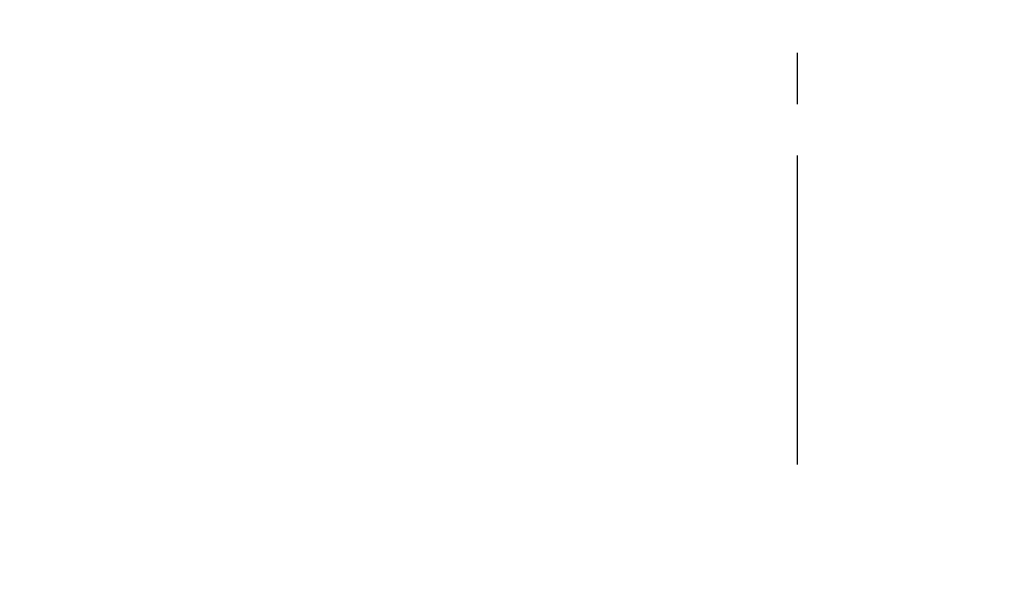
# Model space of a CAD drawing. Extents: x 55896 to 82369, y -25 to 8845.
# Drawn here: x 71678 to 71798, y 6575 to 6643 of the extents above; entities that cross this region are included whole.
import ezdxf

# ---------------------------------------------------------------- set-up
doc = ezdxf.new("R2010")
doc.units = 0
doc.header["$LTSCALE"] = 50
doc.header["$MEASUREMENT"] = 0
doc.linetypes.add('CENTER2', pattern=[1.125, 0.75, -0.125, 0.125, -0.125])
doc.layers.get('0').update_dxf_attribs({"linetype": 'CONTINUOUS'})
doc.layers.add('150-機器', color=8, linetype='CONTINUOUS')
doc.layers.add('160-文字', color=254, linetype='CONTINUOUS')
doc.styles.add('KH001', font='txt')
doc.dimstyles.new('KH1xx030', dxfattribs={"dimscale": 30, "dimtxt": 2, "dimasz": 0.6, "dimexe": 0.3, "dimexo": 1.2, "dimgap": 0.5, "dimtad": 3, "dimdec": 1, "dimdsep": 46, "dimlunit": 6, "dimtxsty": 'KH001', "dimblk": 'DOT', "dimcen": 1, "dimdle": 1, "dimclrd": 256, "dimclre": 256, "dimclrt": 256, "dimadec": 0, "dimazin": 0, "dimtfac": 1, "dimtdec": 1, "dimtix": 1, "dimtmove": 2, "dimatfit": 3, "dimldrblk": 'CLOSEDBLANK', "dimfxl": 1, "dimtolj": 1, "dimtzin": 0, "dimlwd": -1, "dimlwe": -1, "dimarcsym": 0})

# ---------------------------------------------------------------- blocks, each defined once
blk = doc.blocks.new('F402_H')
at = {"layer": '150-機器', "color": 161, "linetype": 'CENTER2'}
blk.add_line((0, 136.03), (0, -355.42), dxfattribs=at)
blk = doc.blocks.new('_ClosedBlank')
at = {"color": 0, "linetype": 'ByBlock', "lineweight": -2}
for p, q in [((-1, 0.1667), (0, 0)), ((-1, 0.1667), (-1, -0.1667)), ((0, 0), (-1, -0.1667))]:
    blk.add_line(p, q, dxfattribs=at)
blk = doc.blocks.new('_Dot')
at = {"color": 0, "linetype": 'ByBlock', "lineweight": -2}
blk.add_line((-0.5, 0), (-1, 0), dxfattribs=at)
at = {"color": 0, "linetype": 'ByBlock', "const_width": 0.5}
blk.add_lwpolyline([(-0.25, 0, 1), (0.25, 0, 1)], format="xyb", close=True, dxfattribs=at)

msp = doc.modelspace()

# ---------------------------------------------------------------- block references
at = {"layer": '150-機器', "xscale": -1}
msp.add_blockref('F402_H', (71772.46, 6940.13), dxfattribs=at)

# ---------------------------------------------------------------- leaders
at = {"layer": '160-文字', "annotation_type": 0, "has_hookline": 1, "hookline_direction": 1}
for points, text_width in [([(72332.45, 6959.94), (71402.77, 5571.43), (71384.77, 5571.43)], 1240.2), ([(72603.23, 6952.23), (71992.17, 5273.21), (71974.17, 5273.21)], 1630.05)]:
    msp.add_leader(points, dimstyle='KH1xx030', override={"dimgap": 0.5, "dimtad": 1}, dxfattribs=dict(at, text_width=text_width))
at = {"layer": '160-文字'}
msp.add_leader([(71892.47, 6939.94), (71099.84, 5989.65)], dimstyle='KH1xx030', override={"dimgap": 0.5, "dimtad": 1}, dxfattribs=at)

doc.saveas('drawing.dxf')
